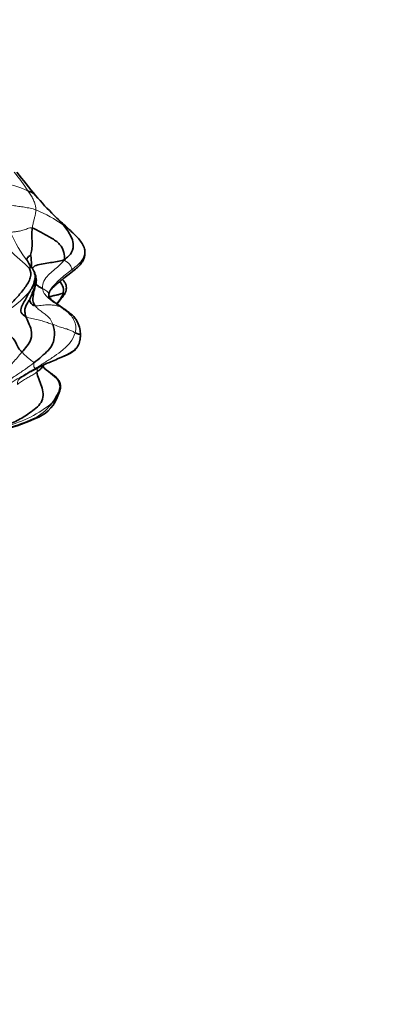
# Model space of a CAD drawing. Units: millimetres. Extents: x 0 to 789, y 0 to 1164.
# Drawn here: x 426 to 458, y 329 to 414 of the extents above; entities that cross this region are included whole.
import ezdxf
from ezdxf import colors
from ezdxf.entities.mleader import LeaderData, LeaderLine
from ezdxf.math import Vec2, Vec3

# ---------------------------------------------------------------- set-up
doc = ezdxf.new("R2010")
doc.units = ezdxf.units.MM
doc.layers.add('DV3_Défaut', color=7, linetype='Continuous')
doc.layers.add('Défaut', color=7, linetype='Continuous')

# ---------------------------------------------------------------- blocks, each defined once
blk = doc.blocks.new('_DOT')
at = {"color": 0}
blk.add_line((0, 0), (-1, 0), dxfattribs=at)
at = {"color": 0, "const_width": 0.333}
blk.add_lwpolyline([(-0.1665, 0, 1), (0.1665, 0, 1)], format="xyb", close=True, dxfattribs=at)
blk = doc.blocks.new('SE2')
at = {"layer": 'DV3_Défaut', "color": 7, "linetype": 'Continuous', "lineweight": 35}
for p, q in [((428.483, 390.551), (428.545, 390.723)), ((429.238, 384.952), (429.878, 385.22)), ((428.094, 384.17), (427.948, 384.45))]:
    blk.add_line(p, q, dxfattribs=at)
at = {"layer": 'DV3_Défaut', "color": 7, "linetype": 'Continuous', "lineweight": 18}
for centre, radius, start, end in [((406.628, 385.865), 24.228, 33.94251, 38.77058), ((424.087, 394.34), 5.702, 62.40426, 83.85369), ((423.707, 388.433), 10.043, 53.00965, 68.50739), ((419.075, 387.233), 14.106, 40.82416, 45.5675), ((436.449, 400.787), 12.295, 203.53234, 217.5918), ((426.24, 391.271), 6.26, 43.81973, 55.8979), ((421.299, 395.268), 7.133, 295.65629, 321.50681), ((435.601, 367.91), 18.211, 109.27003, 117.03663), ((422.496, 388.725), 9.82, 283.52052, 309.93223), ((425.083, 383.886), 4.588, 300.63247, 324.08978), ((420.487, 394.893), 16.483, 286.78425, 294.87362)]:
    blk.add_arc(centre, radius, start, end, dxfattribs=at)
at = {"layer": 'DV3_Défaut', "color": 7, "linetype": 'Continuous', "lineweight": 35}
for centre, radius, start, end in [((453.506, 421.673), 34.592, 216.61866, 220.90775), ((445.381, 414.136), 23.519, 219.99272, 225.69571), ((427.83, 392.585), 4.211, 31.23864, 45.65996), ((425.656, 391.675), 1.755, 8.89839, 27.03024), ((428.653, 387.008), 2.557, 352.95224, 1.09337), ((426.275, 382.807), 3.165, 295.62179, 342.46401), ((416.206, 406.047), 28.49, 287.14486, 293.67552)]:
    blk.add_arc(centre, radius, start, end, dxfattribs=at)
for points, knots in [([(426.728, 399.394), (426.84, 399.346), (426.998, 399.316), (427.196, 399.188), (427.314, 399.074), (427.363, 399.02)], [0, 0, 0, 0, 0.354373, 0.708745, 1, 1, 1, 1]), ([(430.774, 395.596), (430.623, 395.745), (430.363, 396), (429.903, 396.415), (429.421, 396.858), (429.12, 397.146), (428.937, 397.321)], [0, 0, 0, 0, 0.229334, 0.465167, 0.726438, 1, 1, 1, 1]), ([(430.669, 392.584), (430.818, 392.702), (431.032, 392.879), (431.301, 393.177), (431.442, 393.4), (431.525, 393.591), (431.573, 393.776), (431.603, 394.036), (431.599, 394.295), (431.538, 394.551), (431.472, 394.686), (431.43, 394.771)], [0, 0, 0, 0, 0.176144, 0.30788, 0.395937, 0.446358, 0.522377, 0.64372, 0.801452, 0.893665, 1, 1, 1, 1]), ([(427.013, 392.873), (427.01, 392.892), (426.998, 392.99), (426.994, 393.175), (426.991, 393.424), (426.967, 393.676), (426.941, 393.861), (426.928, 393.891)], [0, 0, 0, 0, 0.055331, 0.291498, 0.527665, 0.763833, 1, 1, 1, 1]), ([(427.075, 392.736), (427.139, 392.86), (427.416, 393.044), (428.021, 393.153), (428.641, 393.24), (429.23, 393.332), (429.58, 393.401), (429.809, 393.468)], [0, 0, 0, 0, 0.1686976, 0.3765232, 0.5843488, 0.7921744, 1, 1, 1, 1]), ([(427.287, 392.212), (427.281, 392.27), (427.239, 392.5), (427.106, 392.727), (426.996, 392.89), (426.985, 392.906)], [0, 0, 0, 0, 0.229263, 0.923362, 1, 1, 1, 1]), ([(428.545, 390.723), (428.599, 390.809), (428.681, 390.939), (428.852, 391.116), (428.986, 391.237), (429.075, 391.312), (429.119, 391.349), (429.15, 391.375), (429.192, 391.411), (429.283, 391.488), (429.447, 391.627), (429.717, 391.849), (430.169, 392.188), (430.467, 392.425), (430.669, 392.584)], [0, 0, 0, 0, 0.158608, 0.285443, 0.377338, 0.421708, 0.435805, 0.444703, 0.460106, 0.479738, 0.552018, 0.662219, 0.809367, 1, 1, 1, 1]), ([(426.876, 390.146), (426.928, 390.269), (427.075, 390.629), (427.251, 391.071), (427.37, 391.373), (427.394, 391.491)], [0, 0, 0, 0, 0.376433, 0.752866, 1, 1, 1, 1]), ([(426.882, 390.828), (426.991, 390.96), (427.18, 391.23), (427.329, 391.604), (427.395, 391.848), (427.39, 391.947)], [0, 0, 0, 0, 0.360356, 0.720712, 1, 1, 1, 1]), ([(427.317, 391.26), (427.328, 391.29), (427.353, 391.351), (427.382, 391.447), (427.394, 391.493), (427.396, 391.498), (427.396, 391.498)], [0, 0, 0, 0, 0.43558, 0.771878, 0.938291, 1, 1, 1, 1]), ([(427.391, 391.478), (427.396, 391.503), (427.408, 391.575), (427.407, 391.624), (427.423, 391.695), (427.421, 391.772), (427.413, 391.821), (427.403, 391.864), (427.387, 391.93), (427.388, 391.947), (427.389, 391.956)], [0, 0, 0, 0, 0.093351, 0.306816, 0.416878, 0.505002, 0.547923, 0.593345, 0.699021, 1, 1, 1, 1]), ([(429.199, 389.683), (429.201, 389.685), (429.328, 389.839), (429.538, 390.1), (429.806, 390.446), (429.954, 390.747), (430.006, 390.979), (430.007, 391.196), (429.947, 391.415), (429.832, 391.611), (429.725, 391.744), (429.67, 391.806), (429.669, 391.807)], [0, 0, 0, 0, 0.003192, 0.244621, 0.425782, 0.534891, 0.621119, 0.70888, 0.801747, 0.903455, 0.999283, 1, 1, 1, 1]), ([(429.448, 391.626), (429.565, 391.457), (429.804, 391.115), (429.753, 390.695), (429.715, 390.608)], [0, 0, 0, 0, 0.499583, 1, 1, 1, 1]), ([(427.317, 389.53), (427.241, 389.635), (427.109, 389.868), (427.125, 390.297), (427.2, 390.724), (427.279, 391.021), (427.296, 391.174), (427.297, 391.182)], [0, 0, 0, 0, 0.246703, 0.493406, 0.740109, 0.986812, 1, 1, 1, 1]), ([(427.288, 391.144), (427.288, 391.144), (427.287, 391.15), (427.289, 391.166), (427.292, 391.177)], [0, 0, 0, 0, 0.412764, 1, 1, 1, 1]), ([(427.354, 391.4), (427.358, 391.396), (427.4, 391.355), (427.513, 391.264), (427.71, 391.138), (427.882, 391.055), (427.96, 391.018)], [0, 0, 0, 0, 0.0334986, 0.3556657, 0.6778329, 1, 1, 1, 1]), ([(429.79, 389.278), (429.627, 389.386), (429.381, 389.552), (429.031, 389.799), (428.805, 389.981), (428.669, 390.1), (428.569, 390.215), (428.482, 390.364), (428.482, 390.478), (428.483, 390.551)], [0, 0, 0, 0, 0.209933, 0.381913, 0.523405, 0.617646, 0.726214, 0.853609, 1, 1, 1, 1]), ([(428.538, 390.282), (428.545, 390.285), (428.623, 390.316), (428.835, 390.389), (429.211, 390.454), (429.534, 390.548), (429.678, 390.599), (429.715, 390.608)], [0, 0, 0, 0, 0.022982, 0.267236, 0.511491, 0.755745, 1, 1, 1, 1]), ([(429.715, 390.608), (429.709, 390.513), (429.556, 390.157), (429.298, 389.857), (429.172, 389.707)], [0, 0, 0, 0, 0.5065779, 1, 1, 1, 1]), ([(431.21, 387.057), (431.209, 387.132), (431.205, 387.258), (431.16, 387.646), (431.022, 388.046), (430.772, 388.449), (430.51, 388.75), (430.158, 389.018), (429.931, 389.181), (429.79, 389.278)], [0, 0, 0, 0, 0.109676, 0.215573, 0.447402, 0.574116, 0.707169, 0.849318, 1, 1, 1, 1]), ([(431.191, 386.696), (431.186, 386.653), (431.151, 386.422), (431.008, 386.01), (430.6, 385.611), (430.114, 385.339), (429.766, 385.178), (429.59, 385.101)], [0, 0, 0, 0, 0.054481, 0.29086, 0.52724, 0.76362, 1, 1, 1, 1]), ([(430.765, 387.213), (430.816, 387.187), (430.921, 387.132), (431.043, 387.093), (431.138, 387.071), (431.195, 387.059), (431.207, 387.058), (431.208, 387.057)], [0, 0, 0, 0, 0.237043, 0.474086, 0.71113, 0.948173, 1, 1, 1, 1]), ([(429.877, 385.22), (430.056, 385.295), (430.353, 385.428), (430.66, 385.653), (430.815, 385.817), (430.847, 385.855)], [0, 0, 0, 0, 0.442356, 0.879647, 1, 1, 1, 1]), ([(426.934, 383.86), (426.936, 383.86), (426.946, 383.863), (426.969, 383.873), (427.01, 383.893), (427.064, 383.921), (427.13, 383.957), (427.207, 384.001), (427.334, 384.072), (427.524, 384.176), (427.824, 384.331), (428.216, 384.517), (428.716, 384.733), (429.031, 384.866), (429.237, 384.952)], [0, 0, 0, 0, 0.011734, 0.039038, 0.063904, 0.087634, 0.111897, 0.138339, 0.168308, 0.242296, 0.338857, 0.507332, 0.726223, 1, 1, 1, 1]), ([(427.474, 383.826), (427.552, 383.889), (427.684, 384.003), (427.871, 384.154), (427.95, 384.321), (427.954, 384.413), (427.948, 384.45)], [0, 0, 0, 0, 0.26429, 0.52858, 0.792871, 1, 1, 1, 1]), ([(428.094, 384.17), (428.155, 384.111), (428.445, 383.865), (429.005, 383.486), (429.611, 382.756), (429.269, 381.868), (428.949, 381.409), (428.799, 381.195)], [0, 0, 0, 0, 0.071492, 0.303619, 0.535746, 0.767873, 1, 1, 1, 1]), ([(429.289, 381.843), (429.334, 381.939), (429.398, 382.096), (429.488, 382.374), (429.495, 382.603), (429.475, 382.811), (429.397, 383.048), (429.25, 383.242), (429.109, 383.385), (428.948, 383.524), (428.721, 383.692), (428.415, 383.91), (428.224, 384.064), (428.099, 384.165)], [0, 0, 0, 0, 0.150812, 0.275177, 0.328783, 0.378087, 0.468091, 0.55162, 0.5948, 0.650095, 0.744207, 0.858816, 1, 1, 1, 1]), ([(428.799, 381.195), (428.916, 381.307), (429.109, 381.521), (429.248, 381.731), (429.289, 381.844), (429.293, 381.853)], [0, 0, 0, 0, 0.479367, 0.958734, 1, 1, 1, 1])]:
    blk.add_open_spline(points, degree=3, knots=knots, dxfattribs=at)
at = {"layer": 'DV3_Défaut', "color": 7, "linetype": 'Continuous', "lineweight": 18}
for points in [[(427.386, 397.778), (427.388, 397.874), (427.371, 398.07), (427.289, 398.372), (427.149, 398.695), (426.958, 399.034), (426.809, 399.271), (426.728, 399.394)], [(424.933, 398.254), (425.095, 398.214), (425.418, 398.148), (425.905, 398.082), (426.395, 398.013), (426.891, 397.928), (427.219, 397.836), (427.386, 397.778)], [(427.069, 396.225), (427.087, 396.352), (427.139, 396.591), (427.216, 396.911), (427.295, 397.207), (427.362, 397.492), (427.385, 397.681), (427.386, 397.778)], [(425.177, 395.878), (425.325, 395.866), (425.546, 395.88), (425.888, 395.936), (426.265, 396.029), (426.663, 396.16), (426.911, 396.268), (427.069, 396.225)], [(426.837, 392.728), (426.794, 392.781), (426.514, 393.068), (426.046, 393.457), (425.597, 393.863), (425.161, 394.284), (424.876, 394.572), (424.73, 394.718)], [(426.985, 392.906), (426.896, 393.036), (426.802, 393.16), (426.707, 393.287)], [(429.809, 393.468), (429.652, 393.247), (429.371, 392.956), (428.9, 392.572), (428.442, 392.174), (428.025, 391.686), (427.95, 391.242), (427.96, 391.018)], [(429.809, 393.468), (429.944, 393.379), (430.121, 393.25), (430.278, 393.116), (430.395, 392.938), (430.459, 392.771), (430.489, 392.7), (430.511, 392.666)], [(427.96, 391.018), (427.967, 390.866), (428.079, 390.578), (428.4, 390.236), (428.748, 389.944), (429.125, 389.683), (429.374, 389.512), (429.498, 389.427)], [(427.317, 389.53), (427.471, 389.521), (427.843, 389.559), (428.356, 389.618), (428.801, 389.603), (429.19, 389.534), (429.402, 389.465), (429.498, 389.427)], [(428.837, 387.934), (428.779, 388.119), (428.636, 388.425), (428.27, 388.74), (427.913, 388.992), (427.571, 389.235), (427.394, 389.426), (427.317, 389.53)], [(429.498, 389.427), (429.646, 389.324), (429.938, 389.116), (430.358, 388.769), (430.685, 388.321), (430.849, 387.772), (430.818, 387.402), (430.765, 387.213)], [(428.837, 387.934), (428.718, 387.97), (428.494, 388.027), (428.059, 388.197), (427.571, 388.321), (427.04, 388.417), (426.683, 388.524), (426.517, 388.603)], [(430.765, 387.213), (430.689, 387.251), (430.544, 387.329), (430.227, 387.476), (429.845, 387.585), (429.402, 387.705), (429.027, 387.877), (428.837, 387.934)], [(427.322, 384.131), (427.672, 384.35), (428.211, 384.691), (428.989, 385.188), (429.703, 385.724), (430.379, 386.343), (430.679, 386.911), (430.765, 387.213)], [(424.697, 383.412), (424.694, 383.537), (424.74, 383.881), (425.078, 384.271), (425.424, 384.657), (425.795, 385.077), (426.047, 385.382), (426.18, 385.539)], [(427.206, 384.617), (427.177, 384.672), (427.057, 384.75), (426.888, 384.894), (426.694, 385.054), (426.449, 385.258), (426.266, 385.438), (426.18, 385.539)], [(429.59, 385.101), (429.474, 385.05), (429.357, 385), (429.237, 384.951)], [(429.59, 385.101), (429.678, 385.136), (429.769, 385.171), (429.859, 385.211)], [(427.322, 384.131), (427.178, 384.026), (426.952, 383.868), (426.604, 383.645), (426.272, 383.422), (425.895, 383.253), (425.783, 382.991), (425.788, 382.765)], [(427.322, 384.131), (427.303, 384.146), (427.27, 384.174), (427.23, 384.239), (427.203, 384.33), (427.202, 384.46), (427.228, 384.576), (427.206, 384.617)], [(425.788, 382.765), (425.905, 382.848), (426.13, 383.011), (426.506, 383.24), (426.873, 383.446), (427.208, 383.64), (427.395, 383.762), (427.474, 383.826)]]:
    blk.add_open_spline(points, degree=3, dxfattribs=at)
at = {"layer": 'DV3_Défaut', "color": 7, "linetype": 'Continuous', "lineweight": 35}
for points in [[(426.928, 393.891), (426.966, 394.007), (427.038, 394.378), (427.066, 394.914), (427.033, 395.387), (427.045, 395.832), (427.05, 396.098), (427.069, 396.225)], [(427.069, 396.225), (427.304, 396.161), (427.852, 395.828), (428.684, 395.396), (429.503, 394.851), (429.857, 394.09), (429.848, 393.713), (429.809, 393.468)], [(429.809, 393.468), (430.108, 393.705), (430.556, 394.116), (430.647, 394.906), (430.406, 395.508), (430.102, 396.019), (429.867, 396.316), (429.75, 396.455)], [(426.707, 393.287), (426.686, 393.326), (426.65, 393.39), (426.596, 393.483), (426.617, 393.609), (426.733, 393.764), (426.891, 393.864), (426.928, 393.891)], [(426.837, 392.728), (426.844, 392.742), (426.887, 392.826), (426.896, 392.955), (426.845, 393.067), (426.769, 393.172), (426.729, 393.249), (426.707, 393.287)], [(424.388, 388.837), (424.654, 389.107), (425.139, 389.587), (425.832, 390.335), (426.456, 391.071), (427.005, 391.944), (426.939, 392.531), (426.837, 392.728)], [(426.517, 388.603), (426.349, 388.683), (426.024, 388.922), (426.12, 389.441), (426.387, 389.88), (426.629, 390.345), (426.8, 390.663), (426.882, 390.828)], [(426.517, 388.603), (426.477, 388.712), (426.449, 388.905), (426.398, 389.241), (426.545, 389.601), (426.757, 389.913), (426.851, 390.1), (426.876, 390.146)], [(427.317, 389.53), (427.221, 389.536), (427.094, 389.596), (426.952, 389.726), (426.88, 389.887), (426.866, 390.031), (426.874, 390.131), (426.876, 390.146)], [(428.482, 390.557), (428.483, 390.553), (428.484, 390.548), (428.485, 390.544)], [(426.18, 385.539), (426.077, 385.659), (425.846, 385.847), (425.635, 386.592), (424.647, 387.415), (424.052, 388.285), (424.298, 388.626), (424.388, 388.837)], [(426.18, 385.539), (426.318, 385.701), (426.603, 386.021), (427.03, 386.627), (427.029, 387.447), (426.733, 388.077), (426.581, 388.429), (426.517, 388.603)], [(427.206, 384.617), (427.438, 384.797), (427.883, 385.164), (428.463, 385.688), (428.863, 386.233), (429.032, 386.979), (428.929, 387.639), (428.837, 387.934)], [(431.186, 386.669), (431.188, 386.681), (431.19, 386.692), (431.192, 386.704)], [(429.859, 385.211), (429.865, 385.214), (429.871, 385.217), (429.877, 385.219)], [(427.474, 383.826), (427.503, 383.44), (427.948, 382.632), (428.119, 381.282), (426.944, 380.362), (425.91, 379.687), (425.162, 379.358), (424.792, 379.177)]]:
    blk.add_open_spline(points, degree=3, dxfattribs=at)
at = {"layer": 'DV3_Défaut', "color": 7, "linetype": 'Continuous', "lineweight": 18}
for points, knots in [([(430.511, 392.666), (430.68, 392.799), (431.033, 393.061), (431.461, 393.551), (431.655, 394.183), (431.528, 394.59), (431.43, 394.769)], [0, 0, 0, 0, 0.25138, 0.502759, 0.754139, 1, 1, 1, 1]), ([(428.546, 390.723), (428.589, 390.827), (428.751, 391.098), (429.113, 391.48), (429.547, 391.903), (430.027, 392.285), (430.347, 392.539), (430.511, 392.666)], [0, 0, 0, 0, 0.124202, 0.343151, 0.562101, 0.78105, 1, 1, 1, 1]), ([(430.511, 392.666), (430.531, 392.636), (430.575, 392.596), (430.643, 392.576), (430.665, 392.58), (430.669, 392.584)], [0, 0, 0, 0, 0.407352, 0.814703, 1, 1, 1, 1]), ([(426.882, 390.828), (426.965, 390.992), (427.12, 391.324), (427.285, 391.794), (427.3, 392.094), (427.287, 392.212)], [0, 0, 0, 0, 0.374574, 0.749149, 1, 1, 1, 1]), ([(427.96, 391.018), (428.038, 390.98), (428.152, 390.902), (428.334, 390.789), (428.435, 390.671), (428.47, 390.596), (428.481, 390.561), (428.482, 390.557)], [0, 0, 0, 0, 0.243223, 0.486445, 0.729668, 0.97289, 1, 1, 1, 1]), ([(428.842, 391.193), (428.755, 391.091), (428.602, 390.886), (428.507, 390.648), (428.472, 390.532)], [0, 0, 0, 0, 0.521952, 1, 1, 1, 1]), ([(429.498, 389.427), (429.583, 389.392), (429.69, 389.342), (429.775, 389.289), (429.795, 389.274)], [0, 0, 0, 0, 0.738534, 1, 1, 1, 1]), ([(424.914, 382.992), (424.928, 383.004), (425.176, 383.22), (425.728, 383.561), (426.494, 384.082), (426.974, 384.438), (427.206, 384.617)], [0, 0, 0, 0, 0.01982, 0.346547, 0.673273, 1, 1, 1, 1]), ([(425.078, 382.795), (425.306, 382.949), (425.789, 383.239), (426.522, 383.67), (427.017, 383.957), (427.322, 384.131)], [0, 0, 0, 0, 0.322938, 0.661469, 1, 1, 1, 1]), ([(427.73, 384.368), (427.712, 384.356), (427.555, 384.244), (427.455, 384.067), (427.474, 383.826)], [0, 0, 0, 0, 0.113178, 1, 1, 1, 1]), ([(427.421, 379.938), (427.439, 379.941), (427.505, 379.951), (427.56, 379.955), (427.608, 379.948), (427.632, 379.949), (427.642, 379.953), (427.643, 379.953)], [0, 0, 0, 0, 0.2471742, 0.4943483, 0.7415225, 0.9886967, 1, 1, 1, 1])]:
    blk.add_open_spline(points, degree=3, knots=knots, dxfattribs=at)

msp = doc.modelspace()

# ---------------------------------------------------------------- block references
at = {"layer": 'Défaut'}
msp.add_blockref('SE2', (0, 0), dxfattribs=at)

# ---------------------------------------------------------------- leaders
at = {"layer": 'Défaut', "color": 7, "linetype": 'Continuous', "lineweight": 18}
ml = msp.add_multileader_mtext('Standard', dxfattribs=at)
ml.set_content('{\\pxsm0.9;\\fSolid Edge ISO|b1||i0||c0|p34;\\W1.;28/03/2023\\P}', color=256)
ml.set_leader_properties()
ml.set_arrow_properties(name='DOT')
ml.build(insert=Vec2(0, 0))
ml.multileader.update_dxf_attribs({"leader_type": 0, "dogleg_length": 0, "arrow_head_size": 12})
ctx = ml.context
ctx.base_point, ctx.char_height, ctx.arrow_head_size, ctx.landing_gap_size = Vec3(656.602, 1156.973), 12, 12, 4.2
notes = []
notes.append((ctx, [(0, (0, 0, 0), (0, 0), (1, 0), 1, [])]))
ctx.mtext.insert = Vec3(658.602, 1163.093)
for ctx, leaders in notes:
    for number, flags, end, landing, length, lines in leaders:
        leader = LeaderData()
        leader.index, (leader.has_last_leader_line, leader.has_dogleg_vector, leader.attachment_direction) = number, flags
        leader.last_leader_point, leader.dogleg_vector, leader.dogleg_length = Vec3(end), Vec3(landing), length
        for number, points, colour, breaks in lines:
            line = LeaderLine()
            line.index, line.vertices, line.color, line.breaks = number, Vec3.list(points), colors.encode_raw_color(colour), breaks
            leader.lines.append(line)
        ctx.leaders.append(leader)

doc.saveas('drawing.dxf')
